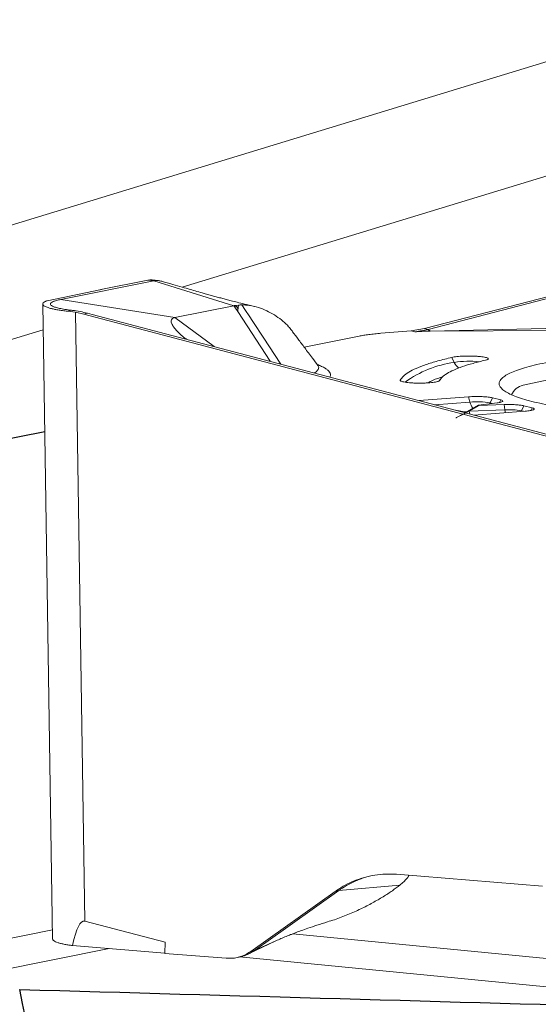
# Model space of a CAD drawing. Units: millimetres. Extents: x 15 to 204, y 6 to 291.
# Drawn here: x 179 to 185, y 233 to 246 of the extents above; entities that cross this region are included whole.
import ezdxf

# ---------------------------------------------------------------- set-up
doc = ezdxf.new("R2010")
doc.units = ezdxf.units.MM
doc.linetypes.add('CENTERX2', pattern=[20.32, 12.7, -2.54, 2.54, -2.54])
doc.layers.add('DÜNNE_LINIE', color=7, linetype='Continuous')

msp = doc.modelspace()

# ---------------------------------------------------------------- linework, layer by layer
at = {"color": 8, "linetype": 'Continuous', "lineweight": 0}
for p, q in [((186.038, 245.1681), (176.5278, 242.2667)), ((186.7933, 243.995), (181.0982, 242.2576)), ((180.6727, 242.3432), (180.7497, 242.3358)), ((181.7335, 242.0306), (180.7497, 242.3358)), ((179.6045, 242.1076), (181.0061, 241.8856)), ((181.7363, 242.0263), (181.7335, 242.0306)), ((181.7453, 242.0125), (181.7363, 242.0263)), ((181.779, 241.9606), (181.7453, 242.0125)), ((181.9537, 242.0288), (181.888, 242.0444)), ((179.6873, 241.9635), (179.7351, 241.9749)), ((179.7853, 241.9495), (179.901, 234.4701)), ((179.8858, 241.9277), (179.932, 241.9388)), ((181.4911, 241.5284), (181.0061, 241.8856)), ((182.1781, 241.3474), (181.779, 241.9606)), ((184.1208, 241.738), (184.0745, 241.7494)), ((186.5654, 241.7734), (184.1436, 241.7195)), ((179.388, 241.7358), (174.3434, 240.1968)), ((183.9586, 241.7105), (183.9116, 241.7218)), ((186.5704, 241.7318), (184.1009, 241.7174)), ((184.1436, 241.7195), (184.1208, 241.738)), ((184.4413, 241.3342), (184.4116, 241.3961)), ((183.7835, 241.1067), (183.7784, 241.1154)), ((184.6346, 240.8479), (184.618, 240.9116)), ((184.8815, 240.8378), (184.9119, 240.8996)), ((184.6346, 240.8479), (184.1995, 240.8147)), ((184.6261, 240.7369), (184.7478, 240.8055)), ((184.8742, 240.8242), (184.8815, 240.8378)), ((184.9125, 240.8299), (184.8815, 240.8378)), ((184.997, 240.8423), (185.0126, 240.8739)), ((185.0633, 240.7521), (185.0549, 240.8162)), ((185.2669, 240.7396), (185.2973, 240.8014)), ((185.3816, 240.7437), (185.3975, 240.7758)), ((184.6007, 240.7315), (184.5344, 240.7264)), ((185.0633, 240.7521), (184.6261, 240.7369)), ((184.6322, 240.7007), (184.6261, 240.7369)), ((185.2622, 240.7307), (185.2669, 240.7396)), ((185.2913, 240.7334), (185.2669, 240.7396)), ((182.9769, 234.8362), (183.0212, 234.8469)), ((183.0212, 234.8469), (183.7719, 234.9135)), ((177.3464, 233.9359), (179.502, 234.3655)), ((182.4557, 234.3164), (187.5884, 233.8175)), ((180.1986, 234.1343), (177.6829, 233.633)), ((182.2492, 234.2302), (181.9846, 234.1108)), ((187.494, 233.4786), (181.8009, 234.032)), ((181.9846, 234.1108), (181.9402, 234.1002))]:
    msp.add_line(p, q, dxfattribs=at)
at = {"color": 7, "linetype": 'Continuous', "lineweight": 0}
for p, q in [((184.0745, 241.7494), (190.4803, 243.4112)), ((190.4707, 243.3853), (184.1208, 241.738)), ((180.806, 242.3389), (180.7295, 242.3464)), ((180.1045, 242.2283), (179.438, 242.0917)), ((179.6045, 242.1076), (180.7497, 242.3358)), ((180.0985, 242.2288), (180.6727, 242.3432)), ((180.0985, 242.2288), (180.1045, 242.2283)), ((180.0986, 242.2271), (180.0985, 242.2288)), ((179.3831, 242.0508), (179.5038, 234.2512)), ((181.0061, 241.8856), (181.7335, 242.0306)), ((181.738, 242.0315), (181.7335, 242.0306)), ((181.744, 242.0326), (181.738, 242.0314)), ((181.7475, 242.0332), (181.744, 242.0326)), ((181.7562, 242.0346), (181.7475, 242.0332)), ((181.7889, 242.0385), (181.7562, 242.0346)), ((181.9863, 242.0217), (181.888, 242.0444)), ((179.7853, 241.9495), (179.6873, 241.9635)), ((179.7476, 241.9734), (179.7351, 241.9749)), ((179.8858, 241.9277), (179.7853, 241.9495)), ((186.2395, 240.2534), (179.8858, 241.9277)), ((179.932, 241.9388), (179.9887, 241.9243)), ((179.9887, 241.9243), (186.287, 240.2646)), ((183.9116, 241.7218), (184.0745, 241.7494)), ((182.5955, 241.5228), (183.2712, 241.6575)), ((183.9116, 241.7218), (183.5408, 241.6919)), ((183.9586, 241.7105), (184.1208, 241.738)), ((184.1009, 241.7174), (184.1436, 241.7195)), ((182.7643, 241.2955), (182.7635, 241.2965)), ((182.7659, 241.2943), (182.7654, 241.2963)), ((184.2669, 241.1224), (184.2597, 241.1102)), ((184.0081, 240.8651), (184.618, 240.9116)), ((184.9119, 240.8996), (185.0126, 240.8739)), ((184.736, 240.8077), (184.5735, 240.7161)), ((184.9701, 240.8374), (184.7398, 240.8076)), ((184.7478, 240.8055), (185.0549, 240.8162)), ((185.2973, 240.8014), (185.3975, 240.7758)), ((184.5892, 240.725), (184.4587, 240.7464)), ((185.3112, 240.7349), (184.6833, 240.6872)), ((185.5256, 234.9029), (183.7296, 235.0469)), ((183.8759, 235.0191), (183.8849, 235.0344)), ((183.0212, 234.8469), (182.124, 234.2098)), ((181.9402, 234.1002), (182.9769, 234.8362)), ((180.8869, 234.2134), (179.901, 234.4701)), ((179.7493, 234.1712), (180.8849, 234.0779)), ((180.8848, 234.0764), (180.8869, 234.2134)), ((181.9206, 234.0725), (182.2492, 234.2302)), ((182.124, 234.2098), (181.9846, 234.1108)), ((182.2497, 234.2304), (182.2492, 234.2302)), ((180.8848, 234.0764), (181.6392, 234.0159)), ((181.785, 234.0281), (181.7944, 234.0304)), ((181.7972, 234.0311), (181.8307, 234.0393))]:
    msp.add_line(p, q, dxfattribs=at)
at = {"color": 7, "linetype": 'Continuous', "lineweight": 30}
msp.add_line((177.8397, 240.1739), (179.4073, 240.4863), dxfattribs=at)
at = {"color": 8, "linetype": 'Continuous', "lineweight": 0, "flags": 128}
for points in [[(181.7836, 241.9926), (181.768, 242.0165), (181.7562, 242.0346)], [(182.3112, 241.3123), (182.2334, 241.4301), (182.099, 241.6334), (181.9647, 241.8367), (181.9199, 241.9046), (181.8753, 241.9722), (181.8302, 242.0404)], [(185.0691, 240.7163), (185.0665, 240.7309), (185.0633, 240.7521)]]:
    msp.add_lwpolyline(points, dxfattribs=at)
at = {"color": 7, "linetype": 'Continuous', "lineweight": 0}
for centre, radius, start, end in [((188.3383, 227.1208), 14.2646, 79.45152, 102.35276), ((185.3414, 240.8451), 0.2171, 104.61211, 155.01189)]:
    msp.add_arc(centre, radius, start, end, dxfattribs=at)
at = {"color": 8, "linetype": 'Continuous', "lineweight": 0}
for centre, radius, start, end in [((184.6154, 240.0298), 1.316, 97.60586, 126.24745), ((184.6222, 240.2284), 1.1205, 83.51569, 99.29394), ((184.612, 241.4142), 0.1886, 205.11488, 233.04333), ((184.7196, 239.8995), 0.9522, 80.20547, 95.11664), ((184.8527, 240.8988), 0.224, 193.14322, 215.05567), ((185.1122, 239.8794), 0.874, 79.80306, 93.20846)]:
    msp.add_arc(centre, radius, start, end, dxfattribs=at)
at = {"color": 7, "linetype": 'Continuous', "lineweight": 30}
msp.add_arc((146.5276, 226.7042), 33.3, 352.58032, 12.00927, dxfattribs=at)
at = {"color": 7, "linetype": 'Continuous', "lineweight": 0}
msp.add_ellipse((180.4777, 223.0151), major_axis=(-0.5897, 11.4564), ratio=0.0597945, start_param=6.2642868, end_param=6.509525, dxfattribs=at)
for points, knots in [([(180.6727, 242.3432), (180.6905, 242.3466), (180.7096, 242.3502), (180.7283, 242.3463), (180.7295, 242.3461)], [0, 0, 0, 0, 0.9357185, 1, 1, 1, 1]), ([(180.7497, 242.3358), (180.7671, 242.3382), (180.7991, 242.3426), (180.8305, 242.3343), (180.8448, 242.3305)], [0, 0, 0, 0, 0.5450092, 1, 1, 1, 1]), ([(181.888, 242.0444), (181.8567, 242.052), (181.7989, 242.0659), (181.7199, 242.0859), (181.6545, 242.1029), (181.598, 242.1179), (181.5414, 242.1331), (181.4834, 242.1489), (181.4246, 242.1651), (181.3558, 242.1842), (181.2784, 242.206), (181.1884, 242.2316), (181.0893, 242.2601), (180.9733, 242.2938), (180.8899, 242.3182), (180.8449, 242.3315)], [0, 0, 0, 0, 0.0830081, 0.1533606, 0.2119682, 0.2646106, 0.3186835, 0.3742955, 0.4308271, 0.4861804, 0.571961, 0.6547745, 0.7499523, 0.8650113, 1, 1, 1, 1]), ([(179.5898, 241.9976), (179.572, 242.0019), (179.5368, 242.0103), (179.5013, 242.0241), (179.4803, 242.0383), (179.4747, 242.0529), (179.4835, 242.0674), (179.5083, 242.0815), (179.5476, 242.0951), (179.5854, 242.1034), (179.6045, 242.1076)], [0, 0, 0, 0, 0.1268888, 0.2507064, 0.3741437, 0.4999168, 0.6247159, 0.7477973, 0.8719767, 1, 1, 1, 1]), ([(179.4372, 242.0916), (179.4321, 242.0896), (179.4218, 242.0858), (179.4094, 242.0798), (179.3921, 242.0694), (179.3794, 242.0543), (179.3862, 242.038), (179.4037, 242.0253), (179.4228, 242.0159), (179.4479, 242.0068), (179.4801, 241.9975), (179.52, 241.9882), (179.5689, 241.9792), (179.6243, 241.9708), (179.6662, 241.9659), (179.6873, 241.9635)], [0, 0, 0, 0, 0.0435418, 0.0871627, 0.1310053, 0.2691305, 0.4059014, 0.4740789, 0.5423203, 0.6111498, 0.6810746, 0.7603087, 0.8393064, 0.9189225, 1, 1, 1, 1]), ([(179.7351, 241.9749), (179.7077, 241.9783), (179.6529, 241.9851), (179.6108, 241.9935), (179.5898, 241.9976)], [0, 0, 0, 0, 0.5011998, 1, 1, 1, 1]), ([(181.8302, 242.0404), (181.8233, 242.0403), (181.8097, 242.04), (181.7958, 242.039), (181.7889, 242.0385)], [0, 0, 0, 0, 0.5029163, 1, 1, 1, 1]), ([(181.9537, 242.0288), (181.9333, 242.0323), (181.8933, 242.0392), (181.851, 242.0401), (181.8302, 242.0405)], [0, 0, 0, 0, 0.50824757, 1, 1, 1, 1]), ([(181.9537, 242.0288), (181.9894, 242.0201), (182.0621, 242.0024), (182.1617, 241.9579), (182.2547, 241.9037), (182.3367, 241.8409), (182.3998, 241.7819), (182.4283, 241.7433), (182.4392, 241.7287)], [0, 0, 0, 0, 0.1705524, 0.3473343, 0.5278997, 0.7096358, 0.8898987, 1, 1, 1, 1]), ([(179.7476, 241.9734), (179.7792, 241.9691), (179.8385, 241.9609), (179.9022, 241.9458), (179.932, 241.9388)], [0, 0, 0, 0, 0.5332195, 1, 1, 1, 1]), ([(181.0061, 241.8856), (180.9932, 241.8814), (180.968, 241.8732), (180.9576, 241.8442), (180.9667, 241.8076), (180.993, 241.7649), (181.0329, 241.7182), (181.0847, 241.6699), (181.1249, 241.6359), (181.1489, 241.6194), (181.1507, 241.6181)], [0, 0, 0, 0, 0.1260978, 0.2476696, 0.3751383, 0.5133572, 0.6628684, 0.8216489, 0.9862839, 1, 1, 1, 1]), ([(182.7647, 241.2974), (182.7423, 241.3272), (182.6883, 241.399), (182.6074, 241.5069), (182.5263, 241.6152), (182.4722, 241.6875), (182.4451, 241.7237), (182.4406, 241.7297)], [0, 0, 0, 0, 0.2069747, 0.4986566, 0.7486557, 0.9581689, 1, 1, 1, 1]), ([(183.5408, 241.6919), (183.5147, 241.6897), (183.4624, 241.6853), (183.3915, 241.6769), (183.3264, 241.6676), (183.2896, 241.6608), (183.2712, 241.6575)], [0, 0, 0, 0, 0.2500044, 0.5000044, 0.7500017, 1, 1, 1, 1]), ([(183.9586, 241.7105), (183.9808, 241.7121), (184.0259, 241.7153), (184.0756, 241.7167), (184.1009, 241.7174)], [0, 0, 0, 0, 0.4905237, 1, 1, 1, 1]), ([(185.1436, 241.2099), (185.171, 241.2212), (185.226, 241.2438), (185.3322, 241.2763), (185.4551, 241.3077), (185.5957, 241.3376), (185.7527, 241.3659), (185.9251, 241.3923), (186.1118, 241.4168), (186.3119, 241.4392), (186.5239, 241.4594), (186.7467, 241.4772), (186.9788, 241.4924), (187.2187, 241.5051), (187.4651, 241.5152), (187.7164, 241.5225), (187.9711, 241.5271), (188.2275, 241.5288), (188.4842, 241.5278), (188.7394, 241.5239), (188.9917, 241.5173), (189.2395, 241.5079), (189.4813, 241.4959), (189.7155, 241.4813), (189.9407, 241.4641), (190.1556, 241.4446), (190.3588, 241.4227), (190.5491, 241.3987), (190.7252, 241.3727), (190.8861, 241.3449), (191.0313, 241.3154), (191.1573, 241.2843), (191.2373, 241.2623), (191.2696, 241.2503), (191.2717, 241.2496)], [0, 0, 0, 0, 0.0321854, 0.0643706, 0.0965559, 0.1287413, 0.1609266, 0.1931121, 0.2252975, 0.2574827, 0.2896682, 0.3218533, 0.3540386, 0.3862244, 0.4184093, 0.4505951, 0.4827801, 0.5149656, 0.5471508, 0.5793362, 0.6115219, 0.6437069, 0.6758925, 0.7080777, 0.740263, 0.7724485, 0.8046337, 0.8368191, 0.8690043, 0.9011898, 0.9333751, 0.9655605, 0.9977459, 1, 1, 1, 1]), ([(183.7784, 241.1154), (183.789, 241.1319), (183.8102, 241.1647), (183.8775, 241.2134), (183.97, 241.2612), (184.0905, 241.3078), (184.2352, 241.3531), (184.3528, 241.3818), (184.4116, 241.3961)], [0, 0, 0, 0, 0.1666666, 0.3333332, 0.5000001, 0.6666667, 0.8333339, 1, 1, 1, 1]), ([(184.4116, 241.3961), (184.4205, 241.3979), (184.4384, 241.4015), (184.4742, 241.406), (184.515, 241.4094), (184.5599, 241.4116), (184.6071, 241.4125), (184.6547, 241.4122), (184.7009, 241.4106), (184.744, 241.4077), (184.7822, 241.4038), (184.8142, 241.3989), (184.8386, 241.3932), (184.8546, 241.3869), (184.8615, 241.3803), (184.859, 241.3737), (184.8477, 241.3673), (184.833, 241.3634), (184.8256, 241.3614)], [0, 0, 0, 0, 0.0625009, 0.1249993, 0.1875011, 0.2500005, 0.3124983, 0.3750015, 0.4375002, 0.4999981, 0.5625006, 0.624999, 0.6874992, 0.7499989, 0.8124986, 0.8749985, 0.9374987, 1, 1, 1, 1]), ([(182.7564, 241.3083), (182.7661, 241.3047), (182.7857, 241.2973), (182.8115, 241.2858), (182.835, 241.274), (182.8557, 241.2618), (182.8792, 241.2455), (182.9014, 241.2251), (182.9164, 241.2003), (182.9214, 241.1764), (182.9162, 241.1607), (182.9138, 241.1535)], [0, 0, 0, 0, 0.0740289, 0.1503025, 0.2282262, 0.3079061, 0.3894408, 0.5441137, 0.7015067, 0.8622299, 1, 1, 1, 1]), ([(184.8256, 241.3614), (184.7731, 241.3486), (184.6682, 241.323), (184.5391, 241.2826), (184.4316, 241.241), (184.349, 241.1984), (184.289, 241.1549), (184.27, 241.1256), (184.2606, 241.1109)], [0, 0, 0, 0, 0.1666667, 0.3333331, 0.4999997, 0.6666667, 0.8333334, 1, 1, 1, 1]), ([(189.9438, 240.6845), (189.8869, 240.6798), (189.7565, 240.669), (189.5412, 240.6551), (189.3014, 240.6424), (189.055, 240.6323), (188.8037, 240.625), (188.549, 240.6205), (188.2926, 240.6187), (188.036, 240.6198), (187.7807, 240.6236), (187.5284, 240.6302), (187.2806, 240.6396), (187.0389, 240.6516), (186.8046, 240.6663), (186.5794, 240.6834), (186.3645, 240.703), (186.1613, 240.7248), (185.9711, 240.7488), (185.7949, 240.7748), (185.634, 240.8026), (185.4892, 240.8321), (185.3615, 240.8631), (185.2517, 240.8954), (185.1605, 240.9288), (185.0883, 240.9631), (185.0357, 240.9981), (185.003, 241.0335), (184.9904, 241.0692), (184.9979, 241.105), (185.0258, 241.1405), (185.0723, 241.1756), (185.1198, 241.1985), (185.1436, 241.2099)], [0, 0, 0, 0, 0.0251001, 0.0575964, 0.0900934, 0.1225901, 0.1550868, 0.1875835, 0.2200799, 0.2525764, 0.2850731, 0.3175701, 0.3500665, 0.3825634, 0.4150599, 0.4475565, 0.4800534, 0.5125498, 0.5450466, 0.5775431, 0.6100399, 0.6425365, 0.6750332, 0.7075299, 0.7400265, 0.7725232, 0.8050199, 0.8375166, 0.8700133, 0.9025099, 0.9350066, 0.9675033, 1, 1, 1, 1]), ([(184.2606, 241.1109), (184.2586, 241.1088), (184.2547, 241.1044), (184.2373, 241.0982), (184.2123, 241.0925), (184.1796, 241.0877), (184.1408, 241.0839), (184.0974, 241.0811), (184.0509, 241.0796), (184.0033, 241.0794), (183.9563, 241.0805), (183.9117, 241.0828), (183.8712, 241.0864), (183.8365, 241.0909), (183.8087, 241.0963), (183.7893, 241.1023), (183.778, 241.1088), (183.7783, 241.1132), (183.7784, 241.1154)], [0, 0, 0, 0, 0.0625, 0.1250001, 0.1875001, 0.2500015, 0.3124996, 0.3749997, 0.4374988, 0.5000016, 0.5624999, 0.6249986, 0.687502, 0.7499999, 0.8125011, 0.8749998, 0.9375001, 1, 1, 1, 1]), ([(184.618, 240.9116), (184.6308, 240.9124), (184.6565, 240.9141), (184.6986, 240.9153), (184.7412, 240.9153), (184.7832, 240.9142), (184.8229, 240.912), (184.8585, 240.9087), (184.8894, 240.9046), (184.9044, 240.9012), (184.9119, 240.8996)], [0, 0, 0, 0, 0.1250041, 0.2499979, 0.3750011, 0.5000028, 0.6249968, 0.7500034, 0.875001, 1, 1, 1, 1]), ([(184.7398, 240.8076), (184.7376, 240.8073), (184.7347, 240.8069), (184.7332, 240.8062), (184.7333, 240.806), (184.7337, 240.8058), (184.7344, 240.8056), (184.7355, 240.8055), (184.7368, 240.8054), (184.7409, 240.8053), (184.7447, 240.8054), (184.7478, 240.8055)], [0, 0, 0, 0, 0.30458883, 0.40853174, 0.45368708, 0.4975534, 0.53952403, 0.58255875, 0.63007014, 0.68468767, 1, 1, 1, 1]), ([(185.0126, 240.8739), (185.022, 240.8708), (185.0409, 240.8647), (185.0398, 240.8546), (185.0178, 240.8449), (184.986, 240.8399), (184.9701, 240.8374)], [0, 0, 0, 0, 0.2499986, 0.4999983, 0.7499981, 1, 1, 1, 1]), ([(185.0549, 240.8162), (185.0785, 240.8167), (185.1257, 240.8176), (185.1957, 240.815), (185.2572, 240.8096), (185.284, 240.8041), (185.2973, 240.8014)], [0, 0, 0, 0, 0.2499974, 0.5000068, 0.7499977, 1, 1, 1, 1]), ([(185.3975, 240.7758), (185.4036, 240.7741), (185.4157, 240.7705), (185.424, 240.7646), (185.4245, 240.7587), (185.4165, 240.7529), (185.4006, 240.7473), (185.3771, 240.7424), (185.3474, 240.7381), (185.3233, 240.736), (185.3112, 240.7349)], [0, 0, 0, 0, 0.1249998, 0.2500001, 0.3750008, 0.5000025, 0.6250013, 0.7499996, 0.8750044, 1, 1, 1, 1]), ([(184.5818, 240.7139), (184.5424, 240.6953), (184.5001, 240.6753), (184.4628, 240.6536), (184.4604, 240.652), (184.4603, 240.6518), (184.4603, 240.6518), (184.4603, 240.6518), (184.4603, 240.6518), (184.4605, 240.6518), (184.4609, 240.6519), (184.4642, 240.6533), (184.4726, 240.6574), (184.5284, 240.6853), (184.5798, 240.7125), (184.6261, 240.7369)], [0, 0, 0, 0, 0.3908366, 0.4185807, 0.4213822, 0.4222206, 0.4225337, 0.4228047, 0.4230733, 0.4233784, 0.4241954, 0.4269281, 0.4544089, 0.5090176, 1, 1, 1, 1]), ([(183.7296, 235.0469), (183.6848, 235.0488), (183.5961, 235.0528), (183.4645, 235.0394), (183.3359, 235.0115), (183.2111, 234.9681), (183.0901, 234.9109), (183.0147, 234.8612), (182.9769, 234.8362)], [0, 0, 0, 0, 0.1688516, 0.3349267, 0.4999598, 0.6662617, 0.8323784, 1, 1, 1, 1]), ([(183.0212, 234.8469), (183.0528, 234.8681), (183.116, 234.9104), (183.1918, 234.9489), (183.2438, 234.9718), (183.2708, 234.9828), (183.2981, 234.9932), (183.3255, 235.0028), (183.3532, 235.0117), (183.3832, 235.0207), (183.4043, 235.0259), (183.416, 235.0288)], [0, 0, 0, 0, 0.2570613, 0.5137706, 0.5809624, 0.648132, 0.7152774, 0.7823988, 0.8494945, 0.9165702, 1, 1, 1, 1]), ([(183.882, 235.0346), (183.8808, 235.0308), (183.8771, 235.0187), (183.857, 234.9922), (183.8218, 234.9554), (183.7887, 234.9276), (183.7719, 234.9135)], [0, 0, 0, 0, 0.1303768, 0.4084469, 0.6980109, 1, 1, 1, 1]), ([(182.8821, 234.4635), (182.9112, 234.472), (182.9987, 234.4976), (183.1358, 234.5515), (183.2927, 234.621), (183.438, 234.6955), (183.5684, 234.7709), (183.6826, 234.8447), (183.7426, 234.8909), (183.7719, 234.9135)], [0, 0, 0, 0, 0.07901161, 0.23730239, 0.39661848, 0.55464545, 0.70915478, 0.85814074, 1, 1, 1, 1]), ([(182.2498, 234.2303), (182.2701, 234.2394), (182.3119, 234.2581), (182.3719, 234.2831), (182.4244, 234.3042), (182.4657, 234.3203), (182.509, 234.3368), (182.567, 234.3581), (182.6511, 234.3877), (182.7584, 234.4236), (182.8392, 234.4485), (182.8826, 234.4619)], [0, 0, 0, 0, 0.0991942, 0.2043887, 0.2876722, 0.3491043, 0.3993781, 0.4942213, 0.6279359, 0.8003598, 1, 1, 1, 1]), ([(179.5049, 234.2512), (179.5046, 234.2496), (179.5039, 234.245), (179.5095, 234.2375), (179.5201, 234.2285), (179.5391, 234.2182), (179.5678, 234.2073), (179.6074, 234.1964), (179.6525, 234.1867), (179.6993, 234.1784), (179.733, 234.1737), (179.7483, 234.1715)], [0, 0, 0, 0, 0.0563006, 0.1535901, 0.2561963, 0.3641157, 0.5091968, 0.646535, 0.7761348, 0.897992, 1, 1, 1, 1]), ([(181.6392, 234.0159), (181.666, 234.0151), (181.719, 234.0135), (181.7968, 234.0287), (181.8716, 234.0562), (181.9172, 234.0854), (181.9402, 234.1002)], [0, 0, 0, 0, 0.25289914, 0.49993532, 0.74700833, 1, 1, 1, 1]), ([(181.8305, 234.0402), (181.8343, 234.0408), (181.8638, 234.0461), (181.9167, 234.0682), (181.962, 234.0966), (181.9846, 234.1108)], [0, 0, 0, 0, 0.06799476, 0.53396043, 1, 1, 1, 1])]:
    msp.add_open_spline(points, degree=3, knots=knots, dxfattribs=at)
at = {"color": 8, "linetype": 'Continuous', "lineweight": 0}
for points, knots in [([(181.7363, 242.0263), (181.7366, 242.0272), (181.7372, 242.0289), (181.7378, 242.0307), (181.738, 242.0314)], [0, 0, 0, 0, 0.55847813, 1, 1, 1, 1]), ([(181.7468, 242.0282), (181.7463, 242.0291), (181.7453, 242.0305), (181.7444, 242.032), (181.744, 242.0326)], [0, 0, 0, 0, 0.5793738, 1, 1, 1, 1]), ([(181.7453, 242.0125), (181.7455, 242.0155), (181.746, 242.0207), (181.7466, 242.0259), (181.7468, 242.0282)], [0, 0, 0, 0, 0.5612029, 1, 1, 1, 1]), ([(181.7468, 242.0282), (181.7469, 242.0292), (181.7471, 242.0309), (181.7474, 242.0325), (181.7475, 242.0332)], [0, 0, 0, 0, 0.5635211, 1, 1, 1, 1]), ([(181.779, 241.9606), (181.7799, 241.9666), (181.7815, 241.9774), (181.783, 241.988), (181.7836, 241.9926)], [0, 0, 0, 0, 0.5593074, 1, 1, 1, 1]), ([(181.7836, 241.9926), (181.7847, 242.0013), (181.7865, 242.0167), (181.7882, 242.0318), (181.7889, 242.0385)], [0, 0, 0, 0, 0.5589772, 1, 1, 1, 1]), ([(182.7194, 241.2047), (182.7195, 241.2048), (182.7398, 241.2146), (182.7601, 241.2344), (182.7764, 241.2614), (182.7757, 241.2819), (182.7669, 241.2923), (182.7643, 241.2955)], [0, 0, 0, 0, 0.00253805, 0.32551524, 0.64945811, 0.89275315, 1, 1, 1, 1]), ([(184.2975, 241.1573), (184.2887, 241.1546), (184.2327, 241.1375), (184.1699, 241.1125), (184.1272, 241.0898), (184.1133, 241.0824)], [0, 0, 0, 0, 0.1122033, 0.7102544, 1, 1, 1, 1]), ([(184.4844, 240.7396), (184.5107, 240.7357), (184.5454, 240.7306), (184.5795, 240.7255), (184.5879, 240.7243)], [0, 0, 0, 0, 0.756474, 1, 1, 1, 1])]:
    msp.add_open_spline(points, degree=3, knots=knots, dxfattribs=at)
at = {"color": 7, "linetype": 'Continuous', "lineweight": 30}
msp.add_open_spline([(179.0988, 233.633), (181.725, 233.5584), (184.3506, 233.4834), (186.9758, 233.4081)], degree=3, dxfattribs=at)
at = {"layer": 'DÜNNE_LINIE', "color": 7, "linetype": 'CENTERX2', "lineweight": 0}
msp.add_circle((146.5276, 226.7042), 50.0754, dxfattribs=at)

doc.saveas('drawing.dxf')
